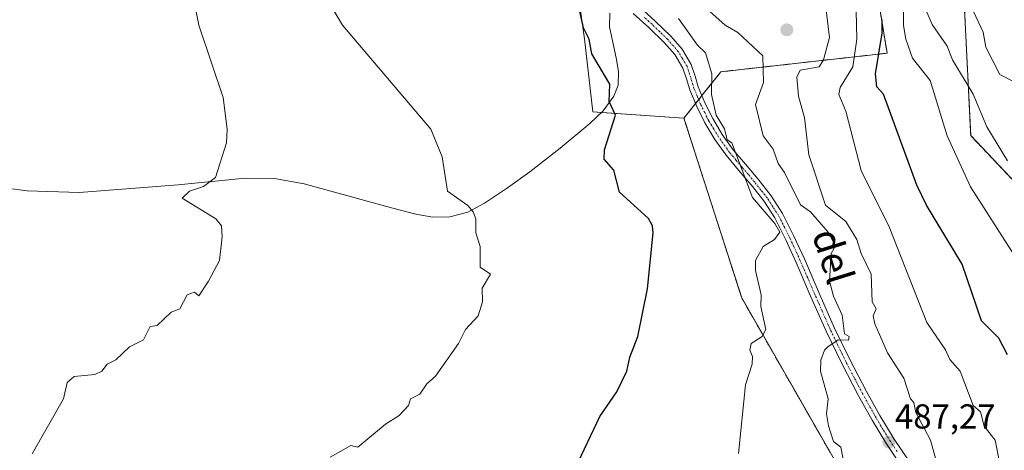
# Model space of a CAD drawing. Units: metres. Extents: x 607196 to 610637, y 4745461 to 4747828.
# Drawn here: x 607449 to 607734, y 4745930 to 4746054 of the extents above; entities that cross this region are included whole.
import ezdxf
from ezdxf.enums import TextEntityAlignment as Align

# ---------------------------------------------------------------- set-up
doc = ezdxf.new("R2010")
doc.units = ezdxf.units.M
doc.header["$MEASUREMENT"] = 0
doc.linetypes.add('TRAZO_Y_PUNTO', pattern=[1, 0.5, -0.25, 0, -0.25])
doc.linetypes.add('TRAZOS', pattern=[0.75, 0.5, -0.25])
for name, color, linetype, lineweight in [('Arbolado forestal', 92, 'TRAZOS', 0), ('Arbolado forestal CxS', 92, 'Continuous', 0), ('Carátula', 7, 'Continuous', 5), ('Corriente natural lineal', 142, 'Continuous', 13), ('Cultivos herbáceos CxS', 92, 'Continuous', 0), ('Curva de nivel maestra', 36, 'Continuous', 30), ('Curva de nivel normal', 36, 'Continuous', 0), ('Matorral', 135, 'Continuous', 0), ('Matorral CxS', 135, 'Continuous', 0), ('Pista no pavimentada', 254, 'Continuous', 13), ('Pista no pavimentada Cxs', 254, 'Continuous', 0), ('Pista pavimentada eje', 135, 'TRAZO_Y_PUNTO', 0), ('Punto de cota en terreno', 7, 'Continuous', 0), ('Rótulo de punto de cota en terreno', 19, 'Continuous', 0), ('Texto cartográfico', 19, 'Continuous', 0)]:
    doc.layers.add(name, color=color, linetype=linetype, lineweight=lineweight)
doc.styles.add('Arial', font='txt', dxfattribs={"height": 0.2})

# ---------------------------------------------------------------- blocks, each defined once
blk = doc.blocks.new('*U151')
at = {"layer": 'Cultivos herbáceos CxS', "color": 92, "linetype": 'Continuous', "lineweight": 0}
blk.add_polyline3d([(607465.41, 4746255.4, 466.16), (607482.11, 4746242.27, 468.63), (607503.59, 4746224.38, 471.88), (607511.97, 4746210.21, 471.97), (607518.52, 4746193.71, 471.43), (607518.18, 4746174.2, 469.57), (607521.98, 4746158.11, 469.19), (607510.39, 4746151.74, 467.95), (607510.39, 4746151.74, 467.95), (607488.42, 4746148.58, 465.84), (607464.13, 4746148.73, 462.47), (607470.06, 4746134.57, 463.09), (607485.37, 4746129.51, 464.66), (607524.65, 4746107.01, 470.6), (607568.12, 4746092.13, 476.03), (607610.07, 4746066.96, 476.43), (607612.74, 4746048.66, 474.65), (607615.08, 4746027.6, 473.43), (607641.47, 4746025.76, 477.6), (607658.17, 4745973.74, 478.86), (607702.44, 4745896.44, 485.07)], dxfattribs=at)
blk = doc.blocks.new('*U158')
at = {"layer": 'Curva de nivel normal', "color": 36, "linetype": 'Continuous', "lineweight": 0}
blk.add_polyline3d([(607714.98, 4745924.61, 490), (607712.77, 4745932.61, 490), (607708.5, 4745940.61, 490), (607707.97, 4745943.49, 490), (607706.97, 4745944.61, 490), (607705.06, 4745950.58, 490), (607700.37, 4745957.89, 490), (607696.72, 4745966.24, 490), (607696.21, 4745968.61, 490), (607697.09, 4745970.61, 490), (607695.93, 4745972.61, 490), (607695.65, 4745980.61, 490), (607692.69, 4745986.61, 490), (607691.52, 4745990.61, 490), (607688.31, 4745995.83, 490), (607682.46, 4746000.61, 490), (607677.62, 4746015.14, 490), (607676.36, 4746025.88, 490), (607674.63, 4746032.15, 490), (607674.12, 4746037.64, 490), (607675.09, 4746039.59, 490), (607680.63, 4746040.61, 490), (607681.84, 4746042.61, 490), (607683.55, 4746049.07, 490), (607682.41, 4746058.61, 490)], dxfattribs=at)
blk = doc.blocks.new('*U170')
at = {"layer": 'Curva de nivel normal', "color": 36, "linetype": 'Continuous', "lineweight": 0}
blk.add_polyline3d([(607539.09, 4745927.69, 470), (607545.09, 4745931.11, 470), (607547.09, 4745930.61, 470), (607555.09, 4745937.27, 470), (607559.09, 4745939.71, 470), (607561.78, 4745942.61, 470), (607562.36, 4745944.61, 470), (607565.09, 4745945.9, 470), (607567.09, 4745948.87, 470), (607569.6, 4745951.12, 470), (607576.22, 4745960.61, 470), (607578.24, 4745964.61, 470), (607581.98, 4745968.61, 470), (607583.19, 4745972.61, 470), (607583.09, 4745976.61, 470), (607585.46, 4745980.61, 470), (607582.49, 4745982.61, 470), (607582.48, 4745988.61, 470), (607581.22, 4745992.61, 470), (607581.23, 4745996.61, 470), (607580.46, 4745998.61, 470), (607578.99, 4746000.51, 470), (607573.09, 4746004.61, 470), (607571.57, 4746014.61, 470), (607568.22, 4746022.61, 470), (607542.66, 4746052.61, 470), (607535.64, 4746064.61, 470)], dxfattribs=at)
blk = doc.blocks.new('*U175')
at = {"layer": 'Curva de nivel normal', "color": 36, "linetype": 'Continuous', "lineweight": 0}
blk.add_polyline3d([(607704.85, 4746062.37, 505), (607705.01, 4746052.53, 505), (607705.67, 4746048.61, 505), (607707.63, 4746043.15, 505), (607712.67, 4746036.61, 505), (607717.64, 4746020.61, 505), (607724.32, 4746005.84, 505), (607736.75, 4745986.61, 505)], dxfattribs=at)
blk = doc.blocks.new('*U178')
at = {"layer": 'Curva de nivel maestra', "color": 36, "linetype": 'Continuous', "lineweight": 30}
blk.add_polyline3d([(607610.08, 4745924.61, 475), (607617.09, 4745939.42, 475), (607622.02, 4745946.61, 475), (607624.98, 4745952.61, 475), (607625.8, 4745956.61, 475), (607628.09, 4745962.61, 475), (607630.88, 4745976.4, 475), (607632.52, 4745992.61, 475), (607632.33, 4745994.61, 475), (607631.22, 4745996.74, 475), (607622.85, 4746004.37, 475), (607621.22, 4746010.74, 475), (607618.36, 4746013.88, 475), (607618.46, 4746016.61, 475), (607621.63, 4746026.61, 475), (607619.85, 4746030.61, 475), (607620.05, 4746035.57, 475), (607614.84, 4746044.36, 475), (607614.08, 4746048.61, 475), (607612.4, 4746051.92, 475), (607611.09, 4746057.85, 475)], dxfattribs=at)
blk = doc.blocks.new('*U181')
at = {"layer": 'Curva de nivel maestra', "color": 36, "linetype": 'Continuous', "lineweight": 30}
blk.add_polyline3d([(607735.09, 4745957.28, 500), (607732.55, 4745962.07, 500), (607727.59, 4745967.11, 500), (607721.95, 4745983.47, 500), (607711.66, 4746000.61, 500), (607708.86, 4746006.38, 500), (607699.16, 4746032.68, 500), (607697.28, 4746034.8, 500), (607696.85, 4746038.61, 500), (607698.81, 4746050.33, 500), (607698.77, 4746054.29, 500)], dxfattribs=at)
blk = doc.blocks.new('5PATER')
at = {"layer": 'Carátula', "linetype": 'Continuous', "lineweight": 5}
h = blk.add_hatch(color=250, dxfattribs=at)
edge = h.paths.add_edge_path()
edge.add_ellipse((0, 0.01), major_axis=(-1.33, -1.34), ratio=0.999422, start_angle=0, end_angle=360)

msp = doc.modelspace()

# ---------------------------------------------------------------- linework, layer by layer
at = {"layer": 'Arbolado forestal', "color": 92, "linetype": 'TRAZOS', "lineweight": 0}
for points in [[(607747.21, 4745996.62, 510.18), (607724.42, 4746020.69, 507.47), (607721.88, 4746072.62, 517.57), (607721.88, 4746114.42, 526.45), (607738.35, 4746110.62, 529.7)], [(607641.47, 4746025.76, 477.6), (607644.81, 4746029.95, 478.46), (607645.73, 4746031.1, 478.65), (607646.66, 4746032.26, 478.86), (607652.16, 4746039.17, 481.01), (607700.23, 4746044.54, 501.04), (607695.98, 4746070.5, 500.29)], [(607670.5, 4745769.13, 464.66), (607670.53, 4745771.01, 464.83), (607674.04, 4745803.63, 467.7), (607671.6, 4745812.8, 468.19), (607665.48, 4745834.8, 470.39), (607672.52, 4745843.35, 472.44), (607677.92, 4745847.56, 473.77), (607673.02, 4745858.43, 474.4), (607662.75, 4745872.2, 476.25), (607659.62, 4745881.67, 478.25), (607659.83, 4745881.91, 478.39), (607659.96, 4745882.05, 478.47), (607673.02, 4745875.52, 480.55), (607689.55, 4745872.88, 481.09), (607703.87, 4745882.42, 484.49), (607702.44, 4745896.44, 485.07), (607658.17, 4745973.74, 478.86), (607641.47, 4746025.76, 477.6)]]:
    msp.add_polyline3d(points, dxfattribs=at)
at = {"layer": 'Arbolado forestal CxS', "color": 92, "linetype": 'Continuous', "lineweight": 0}
for points in [[(607747.21, 4745996.62, 510.18), (607724.42, 4746020.69, 507.47), (607721.88, 4746072.62, 517.57), (607721.88, 4746114.42, 526.45), (607738.35, 4746110.62, 529.7)], [(607738.35, 4746110.62, 529.7), (607721.88, 4746114.42, 526.45), (607721.88, 4746072.62, 517.57), (607724.42, 4746020.69, 507.47), (607747.21, 4745996.62, 510.18)], [(607702.44, 4745896.44, 485.07), (607658.17, 4745973.74, 478.86), (607641.47, 4746025.76, 477.6), (607652.16, 4746039.17, 481.01), (607700.23, 4746044.54, 501.04), (607695.98, 4746070.5, 500.29)]]:
    msp.add_polyline3d(points, dxfattribs=at)
at = {"layer": 'Corriente natural lineal', "color": 142, "linetype": 'Continuous', "lineweight": 13}
msp.add_polyline3d([(607620, 4746056.14, 477.21), (607619.91, 4746052.21, 476.86), (607621.83, 4746043.25, 476.23), (607622.5, 4746039.25, 475.95), (607622.4, 4746035.25, 475.62), (607621.2, 4746032.07, 475.16), (607618.09, 4746027.89, 474.05), (607614.21, 4746024.24, 473.44), (607605.65, 4746017.04, 472.85), (607596.87, 4746010.23, 471.91), (607590.43, 4746005.57, 471.26), (607583.75, 4746001.14, 470.48), (607578.92, 4745998.59, 469.71), (607573.76, 4745997.17, 469.14), (607568.82, 4745997.13, 468.84), (607563.91, 4745998, 468.67), (607556.89, 4745999.8, 468.79), (607531.59, 4746006.77, 467.37), (607523.05, 4746008.32, 466.48), (607514.5, 4746008.43, 465.69), (607495.11, 4746006.45, 464.49), (607466.52, 4746004.26, 462.77), (607451.48, 4746004.77, 462.06), (607441.8, 4746005.96, 460.8)], dxfattribs=at)
at = {"layer": 'Cultivos herbáceos CxS', "color": 92, "linetype": 'Continuous', "lineweight": 0}
for points in [[(607518.18, 4746174.2, 469.57), (607521.98, 4746158.11, 469.19), (607510.39, 4746151.74, 467.95), (607488.42, 4746148.58, 465.84), (607464.13, 4746148.73, 462.47), (607466.1, 4746144.02, 461.91), (607466.86, 4746142.21, 462.03), (607467.61, 4746140.41, 462.25), (607470.05, 4746134.57, 463.09), (607485.37, 4746129.51, 464.66), (607524.65, 4746107.01, 470.6), (607568.12, 4746092.13, 476.03), (607610.07, 4746066.96, 476.43), (607612.74, 4746048.66, 474.65), (607615.08, 4746027.6, 473.43), (607617.6, 4746027.43, 473.93), (607641.47, 4746025.76, 477.6)], [(607670.5, 4745769.13, 464.66), (607670.53, 4745771.01, 464.83), (607674.04, 4745803.63, 467.7), (607671.6, 4745812.8, 468.19), (607665.48, 4745834.8, 470.39), (607672.52, 4745843.35, 472.44), (607677.92, 4745847.56, 473.77), (607673.02, 4745858.43, 474.4), (607662.75, 4745872.2, 476.25), (607659.62, 4745881.67, 478.25), (607659.83, 4745881.91, 478.39), (607659.96, 4745882.05, 478.47), (607673.02, 4745875.52, 480.55), (607689.55, 4745872.88, 481.09), (607703.87, 4745882.42, 484.49), (607702.44, 4745896.44, 485.07), (607658.17, 4745973.74, 478.86), (607641.47, 4746025.76, 477.6)]]:
    msp.add_polyline3d(points, dxfattribs=at)
at = {"layer": 'Curva de nivel normal', "color": 36, "linetype": 'Continuous', "lineweight": 0}
for points in [[(607452.92, 4745928.61, 465), (607461.98, 4745944.61, 465), (607463.09, 4745949.3, 465), (607465.09, 4745950.98, 465), (607471.09, 4745951.63, 465), (607473.09, 4745952.53, 465), (607474.64, 4745954.61, 465), (607477.09, 4745955.8, 465), (607481.09, 4745959.56, 465), (607485.09, 4745961.59, 465), (607487.09, 4745965.48, 465), (607489.09, 4745965.78, 465), (607493.09, 4745969.67, 465), (607495.6, 4745970.61, 465), (607497.79, 4745974.61, 465), (607499.92, 4745975.44, 465), (607501.09, 4745974.4, 465), (607503.89, 4745978.61, 465), (607507.09, 4745984.61, 465), (607507.92, 4745991.44, 465), (607507.68, 4745994.61, 465), (607506.03, 4745996.61, 465), (607496.34, 4746002.61, 465), (607498.45, 4746004.61, 465), (607502.49, 4746006.01, 465), (607505.96, 4746008.61, 465), (607509.09, 4746018.61, 465), (607509.34, 4746022.61, 465), (607508.2, 4746031.72, 465), (607501.09, 4746052.61, 465), (607498.77, 4746064.29, 465)], [(607732.73, 4745926.25, 495), (607731.53, 4745932.61, 495), (607728.33, 4745936.61, 495), (607727.28, 4745940.8, 495), (607725.12, 4745942.64, 495), (607721.4, 4745952.61, 495), (607718.38, 4745955.9, 495), (607717.17, 4745958.69, 495), (607711.7, 4745966.61, 495), (607700.83, 4745994.35, 495), (607692.78, 4746010.61, 495), (607688.27, 4746027.79, 495), (607686.3, 4746032.61, 495), (607686.66, 4746034.61, 495), (607690.32, 4746040.61, 495), (607691.47, 4746048.61, 495), (607691.26, 4746056.78, 495)], [(607735.09, 4746013.43, 510), (607729.09, 4746023.23, 510), (607725.15, 4746032.67, 510), (607719.14, 4746042.66, 510), (607717.59, 4746046.61, 510), (607713.28, 4746052.8, 510), (607710.9, 4746058.42, 510)], [(607639.87, 4746054.61, 480), (607645.35, 4746046.87, 480), (607647.7, 4746044.61, 480), (607649.52, 4746038.61, 480), (607649.46, 4746032.61, 480), (607650.75, 4746026.61, 480), (607653.19, 4746022.71, 480), (607653.93, 4746019.45, 480), (607655.28, 4746018.61, 480), (607661.27, 4746002.79, 480), (607667.76, 4745995.28, 480), (607669.21, 4745992.73, 480), (607667.64, 4745990.61, 480), (607664.41, 4745988.61, 480), (607662.19, 4745984.61, 480), (607662.18, 4745981.7, 480), (607663.83, 4745974.61, 480), (607663.73, 4745971.25, 480), (607665.2, 4745964.61, 480), (607664.13, 4745962.61, 480), (607660.89, 4745960.61, 480), (607660.57, 4745958.61, 480), (607661.28, 4745956.8, 480), (607661.17, 4745954.61, 480), (607659.3, 4745948.61, 480), (607657.21, 4745928.73, 480)], [(607687.99, 4745924.61, 485), (607686.89, 4745930.61, 485), (607684.74, 4745932.26, 485), (607683.25, 4745936.77, 485), (607682.72, 4745940.24, 485), (607683.17, 4745944.61, 485), (607681, 4745952.52, 485), (607681.09, 4745955.77, 485), (607682.09, 4745958.61, 485), (607683.09, 4745959.6, 485), (607686.07, 4745961.59, 485), (607689.09, 4745961.56, 485), (607689.27, 4745962.61, 485), (607687.88, 4745963.4, 485), (607687.26, 4745968.78, 485), (607684.7, 4745974.22, 485), (607683.58, 4745978.61, 485), (607684.03, 4745986.61, 485), (607685.29, 4745988.81, 485), (607683.23, 4745992.75, 485), (607678.05, 4745998.61, 485), (607675.14, 4746000.66, 485), (607670.55, 4746010.07, 485), (607668.73, 4746012.61, 485), (607667.27, 4746016.79, 485), (607664.43, 4746020.61, 485), (607662.18, 4746029.7, 485), (607664.51, 4746036.03, 485), (607664.29, 4746043.81, 485), (607657.09, 4746050.54, 485), (607653.42, 4746052.61, 485), (607648.99, 4746056.61, 485)], [(607725.27, 4746056.61, 515), (607727.98, 4746050.61, 515), (607728.75, 4746046.27, 515), (607732.88, 4746038.4, 515), (607736.79, 4746036.31, 515)]]:
    msp.add_polyline3d(points, dxfattribs=at)
at = {"layer": 'Matorral', "color": 135, "linetype": 'Continuous', "lineweight": 0}
for points in [[(607518.18, 4746174.2, 469.57), (607521.98, 4746158.11, 469.19), (607510.39, 4746151.74, 467.95), (607488.42, 4746148.58, 465.84), (607464.13, 4746148.73, 462.47), (607466.1, 4746144.02, 461.91), (607466.86, 4746142.21, 462.03), (607467.61, 4746140.41, 462.25), (607470.05, 4746134.57, 463.09), (607485.37, 4746129.51, 464.66), (607524.65, 4746107.01, 470.6), (607568.12, 4746092.13, 476.03), (607610.07, 4746066.96, 476.43), (607612.74, 4746048.66, 474.65), (607615.08, 4746027.6, 473.43), (607617.6, 4746027.43, 473.93), (607641.47, 4746025.76, 477.6)], [(607641.47, 4746025.76, 477.6), (607644.81, 4746029.95, 478.46), (607645.73, 4746031.1, 478.65), (607646.66, 4746032.26, 478.86), (607652.16, 4746039.17, 481.01), (607700.23, 4746044.54, 501.04), (607695.98, 4746070.5, 500.29)]]:
    msp.add_polyline3d(points, dxfattribs=at)
at = {"layer": 'Matorral CxS', "color": 135, "linetype": 'Continuous', "lineweight": 0}
msp.add_polyline3d([(607695.98, 4746070.5, 500.29), (607700.23, 4746044.54, 501.04), (607652.16, 4746039.17, 481.01), (607641.47, 4746025.76, 477.6), (607641.47, 4746025.76, 477.6), (607615.08, 4746027.6, 473.43), (607612.74, 4746048.66, 474.65), (607610.07, 4746066.96, 476.43)], dxfattribs=at)
at = {"layer": 'Pista no pavimentada', "color": 254, "linetype": 'Continuous', "lineweight": 13}
for points in [[(607628.47, 4746058.01, 478.38), (607633.11, 4746053.85, 478.31), (607637.67, 4746049.46, 478.43), (607640.92, 4746045.73, 478.44), (607643.54, 4746041.32, 478.54), (607644.67, 4746037.86, 478.45), (607645.59, 4746034.79, 478.64), (607647.54, 4746030.16, 479.2), (607649.78, 4746025.62, 479.54), (607652.56, 4746021, 479.82), (607655.69, 4746016.63, 479.98), (607659.26, 4746012.42, 480.38), (607662.95, 4746008.09, 480.86), (607666.66, 4746003.32, 481.01), (607669.97, 4745998.21, 480.56), (607673.29, 4745991.64, 481.41), (607676.3, 4745985.04, 482.34), (607680.6, 4745975.09, 483.61), (607684.93, 4745965.24, 484.51), (607689.44, 4745955.91, 485.38), (607694.26, 4745946.7, 486.13), (607698.16, 4745939.72, 486.74), (607702.29, 4745932.91, 487.27), (607706.12, 4745927.23, 487.35)], [(607703.96, 4745925.77, 487.25), (607700.1, 4745931.51, 487.15), (607695.91, 4745938.41, 486.75), (607691.97, 4745945.46, 486.2), (607687.12, 4745954.74, 485.42), (607682.56, 4745964.15, 484.55), (607678.21, 4745974.05, 483.64), (607673.92, 4745983.99, 482.34), (607670.95, 4745990.51, 481.15), (607667.72, 4745996.91, 480.03), (607664.53, 4746001.81, 480.3), (607660.93, 4746006.45, 480.07), (607657.27, 4746010.73, 479.74), (607653.64, 4746015.03, 479.45), (607650.39, 4746019.57, 479.17), (607647.49, 4746024.37, 478.89), (607645.18, 4746029.08, 478.5), (607643.14, 4746033.91, 478.35), (607642.19, 4746037.08, 478.2), (607641.16, 4746040.24, 478.17), (607638.8, 4746044.2, 477.98), (607635.78, 4746047.67, 477.96), (607631.34, 4746051.95, 477.84), (607626.76, 4746056.05, 477.78)]]:
    msp.add_polyline3d(points, dxfattribs=at)
at = {"layer": 'Pista no pavimentada Cxs', "color": 254, "linetype": 'Continuous', "lineweight": 0}
for points in [[(607628.47, 4746058.01, 478.38), (607633.11, 4746053.85, 478.31), (607637.67, 4746049.46, 478.43), (607640.92, 4746045.73, 478.44), (607643.54, 4746041.32, 478.54), (607644.67, 4746037.86, 478.45), (607645.59, 4746034.79, 478.64), (607647.54, 4746030.16, 479.2), (607649.78, 4746025.62, 479.54), (607652.56, 4746021, 479.82), (607655.69, 4746016.63, 479.98), (607659.26, 4746012.42, 480.38), (607662.95, 4746008.09, 480.86), (607666.66, 4746003.32, 481.01), (607669.97, 4745998.21, 480.56), (607673.29, 4745991.64, 481.41), (607676.3, 4745985.04, 482.34), (607680.6, 4745975.09, 483.61), (607684.93, 4745965.24, 484.51), (607689.44, 4745955.91, 485.38), (607694.26, 4745946.7, 486.13), (607698.16, 4745939.72, 486.74), (607702.29, 4745932.91, 487.27), (607706.12, 4745927.23, 487.35)], [(607703.96, 4745925.77, 487.25), (607700.1, 4745931.51, 487.15), (607695.91, 4745938.41, 486.75), (607691.97, 4745945.46, 486.2), (607687.12, 4745954.74, 485.42), (607682.56, 4745964.15, 484.55), (607678.21, 4745974.05, 483.64), (607673.92, 4745983.99, 482.34), (607670.95, 4745990.51, 481.15), (607667.72, 4745996.91, 480.03), (607664.53, 4746001.81, 480.3), (607660.93, 4746006.45, 480.07), (607657.27, 4746010.73, 479.74), (607653.64, 4746015.03, 479.45), (607650.39, 4746019.57, 479.17), (607647.49, 4746024.37, 478.89), (607645.18, 4746029.08, 478.5), (607643.14, 4746033.91, 478.35), (607642.19, 4746037.08, 478.2), (607641.16, 4746040.24, 478.17), (607638.8, 4746044.2, 477.98), (607635.78, 4746047.67, 477.96), (607631.34, 4746051.95, 477.84), (607626.76, 4746056.05, 477.78)]]:
    msp.add_polyline3d(points, dxfattribs=at)
at = {"layer": 'Pista pavimentada eje', "color": 135, "linetype": 'TRAZO_Y_PUNTO', "lineweight": 0}
msp.add_polyline3d([(607703.13, 4745929.34, 487.28), (607701.2, 4745932.21, 487.19), (607699.1, 4745935.66, 486.95), (607697.04, 4745939.07, 486.72), (607693.12, 4745946.08, 486.17), (607690.71, 4745950.69, 485.85), (607688.28, 4745955.33, 485.4), (607686.03, 4745959.99, 485), (607683.75, 4745964.7, 484.54), (607679.41, 4745974.57, 483.63), (607677.26, 4745979.54, 483.11), (607675.11, 4745984.52, 482.34), (607672.12, 4745991.08, 481.3), (607668.85, 4745997.56, 480.34), (607667.19, 4746000.12, 480.6), (607665.6, 4746002.57, 480.63), (607663.74, 4746004.95, 480.63), (607661.94, 4746007.27, 480.39), (607660.1, 4746009.44, 480.2), (607658.27, 4746011.58, 480.04), (607656.48, 4746013.68, 479.75), (607654.67, 4746015.83, 479.71), (607651.48, 4746020.29, 479.41), (607650.09, 4746022.6, 479.16), (607648.64, 4746025, 479.18), (607647.48, 4746027.35, 479.07), (607646.36, 4746029.62, 478.73), (607645.39, 4746031.94, 478.61), (607644.37, 4746034.35, 478.5), (607643.43, 4746037.47, 478.33), (607642.35, 4746040.78, 478.36), (607641.04, 4746042.99, 478.3), (607639.86, 4746044.97, 478.23), (607636.73, 4746048.57, 478.23), (607634.45, 4746050.76, 478.08), (607632.23, 4746052.9, 478.06), (607629.91, 4746054.98, 478.17)], dxfattribs=at)

# ---------------------------------------------------------------- block references
at = {"layer": 'Cultivos herbáceos CxS', "color": 92, "linetype": 'Continuous', "lineweight": 0}
msp.add_blockref('*U151', (0, 0), dxfattribs=at)
at = {"layer": 'Curva de nivel maestra', "color": 36, "linetype": 'Continuous', "lineweight": 30}
for name in ['*U181', '*U178']:
    msp.add_blockref(name, (0, 0), dxfattribs=at)
at = {"layer": 'Curva de nivel normal', "color": 36, "linetype": 'Continuous', "lineweight": 0}
for name in ['*U175', '*U170', '*U158']:
    msp.add_blockref(name, (0, 0), dxfattribs=at)
at = {"layer": 'Punto de cota en terreno', "linetype": 'Continuous', "lineweight": 0}
for p in [(607671.24, 4746051.28, 488), (607700.73, 4745932.03, 487.27)]:
    msp.add_blockref('5PATER', p, dxfattribs=at)

# ---------------------------------------------------------------- texts
at = {"layer": 'Rótulo de punto de cota en terreno', "color": 19, "linetype": 'Continuous', "lineweight": 0, "style": 'Arial'}
msp.add_text('487,27', height=7, dxfattribs=at).set_placement((607702.49, 4745933.79), align=Align.BOTTOM_LEFT)
at = {"layer": 'Texto cartográfico', "color": 19, "linetype": 'Continuous', "lineweight": 0, "style": 'Arial'}
msp.add_text('del', height=8, rotation=-72.6504, dxfattribs=at).set_placement((607684.66, 4745985.82), align=Align.MIDDLE_CENTER)

doc.saveas('drawing.dxf')
